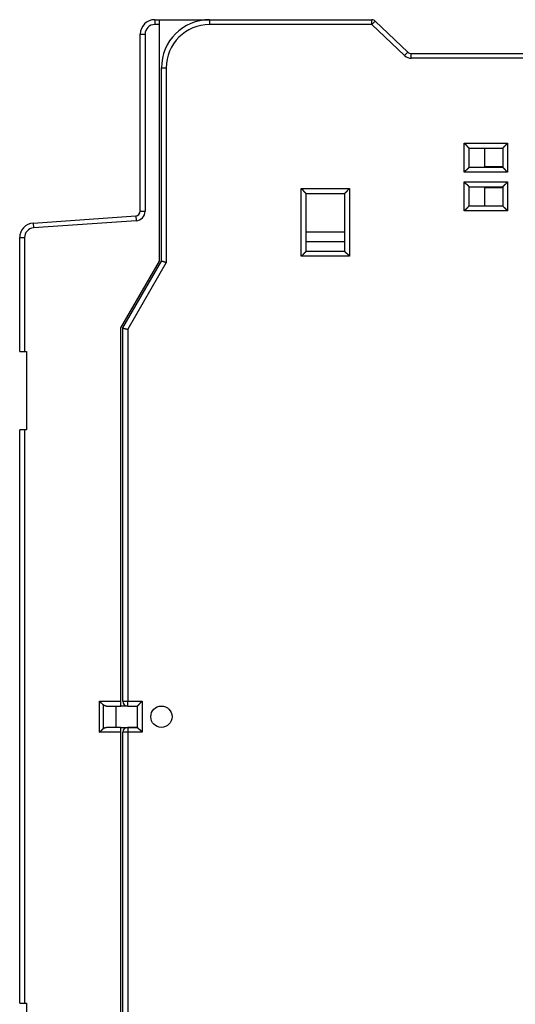
# Model space of a CAD drawing. Extents: x 104 to 576, y 15 to 411.
# Drawn here: x 104 to 156, y 134 to 236 of the extents above; entities that cross this region are included whole.
import ezdxf

# ---------------------------------------------------------------- set-up
doc = ezdxf.new("R2010")
doc.units = 0
doc.layers.add('204', color=7, linetype='CONTINUOUS')

msp = doc.modelspace()

# ---------------------------------------------------------------- linework, layer by layer
at = {"layer": '204', "color": 40, "linetype": 'CONTINUOUS'}
for p, q in [((118.24019, 235.61524), (118.74019, 235.61524)), ((118.24021, 235.61523), (118.24021, 235.11521)), ((118.74019, 235.11524), (118.74019, 235.61524)), ((118.74019, 235.61524), (123.94024, 235.61524)), ((123.94024, 235.61498), (140.76511, 235.61498)), ((123.94024, 235.61498), (123.94024, 235.11497)), ((140.76512, 235.11497), (140.76512, 235.61498)), ((118.74018, 235.11521), (118.24021, 235.11521)), ((118.74019, 210.61524), (118.74019, 235.11524)), ((140.76512, 235.11497), (123.94024, 235.11497)), ((141.1095, 235.47748), (140.76512, 235.11497)), ((144.15984, 231.88999), (140.76512, 235.11497)), ((144.50422, 232.25248), (141.10948, 235.47748)), ((116.74019, 215.7815), (116.74019, 234.11524)), ((116.74021, 234.11523), (117.24018, 234.11523)), ((117.24018, 234.11523), (117.24018, 215.78149)), ((144.50421, 232.25251), (144.15984, 231.88999)), ((144.84859, 231.61499), (144.84859, 232.11501)), ((144.84859, 232.11498), (161.44024, 232.11498)), ((161.44026, 231.61499), (144.84859, 231.61499)), ((118.94024, 210.61498), (118.94024, 230.61498)), ((118.94026, 230.615), (119.44023, 230.615)), ((119.44023, 230.615), (119.44023, 210.48102)), ((150.34024, 219.81498), (150.34024, 222.81499)), ((150.34024, 222.81499), (154.84026, 222.81499)), ((154.84026, 222.81499), (154.84026, 219.81498)), ((150.84024, 222.31498), (154.34024, 222.31498)), ((150.84024, 220.31498), (150.84024, 222.31498)), ((152.44023, 222.31497), (152.44024, 220.41498)), ((154.34024, 222.31498), (154.34024, 220.31498)), ((154.34024, 220.31498), (150.84024, 220.31498)), ((152.44024, 220.41498), (154.34024, 220.41496)), ((154.84026, 219.81498), (150.34024, 219.81498)), ((150.34024, 218.81499), (154.84026, 218.81499)), ((150.34024, 215.81498), (150.34024, 218.81499)), ((150.84024, 216.31498), (150.84024, 218.31498)), ((150.84024, 218.31498), (154.34024, 218.31498)), ((154.34024, 218.31498), (154.34024, 216.31498)), ((154.84026, 218.81499), (154.84026, 215.81498)), ((133.44024, 211.11499), (133.44024, 218.115)), ((133.44024, 218.115), (138.44022, 218.115)), ((133.94024, 217.61498), (137.94024, 217.61498)), ((133.94024, 211.61498), (133.94024, 217.61498)), ((137.94024, 217.61498), (137.94024, 211.61498)), ((138.44022, 218.115), (138.44022, 211.11499)), ((152.44024, 218.21498), (152.44023, 216.315)), ((154.34024, 218.21496), (152.44024, 218.21498)), ((154.34024, 216.31498), (150.84024, 216.31498)), ((105.63555, 214.53873), (116.27507, 215.28271)), ((116.27508, 215.28272), (116.30996, 214.78396)), ((116.74021, 215.78149), (117.24018, 215.78149)), ((154.84026, 215.81498), (150.34024, 215.81498)), ((105.63554, 214.53875), (105.67043, 214.03993)), ((116.30996, 214.78396), (105.67043, 214.03993)), ((137.94025, 213.61498), (133.94025, 213.61498)), ((104.24019, 201.24115), (104.24019, 213.04238)), ((104.2402, 213.04239), (104.74017, 213.04239)), ((104.74017, 213.04239), (104.74017, 201.24113)), ((137.94024, 212.61498), (133.94024, 212.61498)), ((138.44022, 211.11499), (133.44024, 211.11499)), ((137.94024, 211.61498), (133.94024, 211.61498)), ((114.74019, 203.68704), (118.74019, 210.61524)), ((114.94024, 203.68678), (118.94024, 210.61498)), ((119.44023, 210.48102), (115.44023, 203.55279)), ((114.74019, 165.01524), (114.74019, 203.68704)), ((114.94024, 165.01498), (114.94024, 203.68678)), ((115.44023, 203.55279), (115.44023, 165.015)), ((104.24019, 201.24115), (104.74019, 201.24115)), ((104.24034, 201.24069), (104.24034, 201.24115)), ((104.74019, 201.24115), (104.94019, 201.24115)), ((104.74034, 201.24069), (104.9402, 201.24068)), ((104.94019, 201.24115), (104.94019, 193.14115)), ((104.24019, 133.74115), (104.24019, 193.14115)), ((104.74019, 193.14115), (104.24019, 193.14115)), ((104.74017, 193.14117), (104.74017, 133.74117)), ((104.94019, 193.14115), (104.74019, 193.14115)), ((112.53309, 161.81526), (112.53309, 165.01525)), ((112.53309, 165.01525), (114.74018, 165.01525)), ((112.88666, 164.66168), (112.88666, 162.16878)), ((113.24019, 164.51524), (114.74019, 164.51524)), ((114.24017, 162.31523), (114.24017, 164.51523)), ((114.74019, 164.51524), (114.74019, 165.01524)), ((115.42419, 164.51524), (114.74019, 164.51524)), ((114.94026, 165.015), (115.44023, 165.015)), ((115.44023, 165.015), (116.94023, 165.015)), ((115.44023, 164.51498), (115.44023, 165.015)), ((115.44024, 164.51498), (116.44024, 164.51498)), ((116.44024, 164.51498), (116.44024, 162.31498)), ((116.94023, 165.015), (116.94023, 161.81496)), ((114.74019, 162.31524), (113.24019, 162.31524)), ((114.74019, 162.31524), (116.44024, 162.31524)), ((114.74019, 161.81524), (114.74019, 162.31524)), ((115.44023, 162.31498), (115.44023, 161.81496)), ((116.44024, 162.31498), (115.44024, 162.31498)), ((114.74018, 161.81526), (112.53309, 161.81526)), ((114.74019, 123.14344), (114.74019, 161.81524)), ((114.94024, 123.14318), (114.94024, 161.81498)), ((115.44023, 161.81496), (114.94026, 161.81496)), ((115.44023, 161.81496), (115.44023, 123.27717)), ((116.94023, 161.81496), (115.44023, 161.81496)), ((104.24019, 133.74115), (104.74019, 133.74115)), ((104.24034, 133.74069), (104.24034, 133.74115)), ((104.74019, 133.74115), (104.94019, 133.74115)), ((104.94019, 133.74115), (104.94019, 125.64115)), ((104.94019, 133.74069), (104.9402, 133.74072))]:
    msp.add_line(p, q, dxfattribs=at)
for points in [[(150.34024, 222.81499), (150.3558, 222.80356, -0.00535369), (150.37104, 222.79186, -0.005557478), (150.38594, 222.77987, -0.005454872), (150.40054, 222.76762, -0.005003007), (150.41483, 222.75513, -0.004677213), (150.42885, 222.74244, -0.004382446), (150.44258, 222.72955, -0.004105584), (150.45607, 222.71651, -0.003765339), (150.4693, 222.70332, -0.003471437), (150.48231, 222.69001, -0.003138955), (150.4951, 222.67661, -0.002845751), (150.50768, 222.66314, -0.002507551), (150.52007, 222.64961, -0.002209844), (150.53228, 222.63606, -0.001867805), (150.54433, 222.62251, -0.001564518), (150.55622, 222.60898, -0.001214742), (150.56797, 222.59549, -0.000902878), (150.5796, 222.58207, -0.000543262), (150.59111, 222.56874, -0.000216889), (150.60252, 222.55552, 0.000163006), (150.61384, 222.54244, 0.000501656), (150.62509, 222.52952, 0.000884602), (150.63628, 222.51678, 0.001271049), (150.64743, 222.50424, 0.001754699), (150.65854, 222.49194, 0.002018727), (150.66961, 222.47988, 0.002112027), (150.68061, 222.4681, 0.002092346), (150.69153, 222.4566, 0.001928638), (150.70231, 222.44541, 0.001827599), (150.71293, 222.43454, 0.001738724), (150.72335, 222.42403, 0.001671814), (150.73355, 222.41387, 0.001578815), (150.74348, 222.4041, 0.001517691), (150.75312, 222.39473, 0.001438488), (150.76243, 222.38579, 0.001388257), (150.77138, 222.37727, 0.001315014), (150.77993, 222.36923, 0.001273744), (150.78807, 222.36166, 0.001209022), (150.79573, 222.35459, 0.001172596), (150.80291, 222.34802, 0.001104994), (150.80954, 222.34201, 0.001086379), (150.81565, 222.33653, 0.001045999), (150.82116, 222.33162, 0.000999979), (150.82601, 222.32733, 0.000886122), (150.83012, 222.32372, 0.000965601), (150.83375, 222.32056, 0.00100493), (150.83714, 222.31764, 0.001061541), (150.84026, 222.31497, 0.001420902)], [(154.84026, 222.81499), (154.8247, 222.80356, 0.005354459), (154.80946, 222.79186, 0.005558362), (154.79455, 222.77987, 0.005455845), (154.77995, 222.76762, 0.005004008), (154.76566, 222.75513, 0.004678245), (154.75164, 222.74244, 0.004383497), (154.7379, 222.72955, 0.004106648), (154.72442, 222.71651, 0.003766393), (154.71118, 222.70332, 0.00347248), (154.69817, 222.69001, 0.00313997), (154.68538, 222.67661, 0.002846739), (154.6728, 222.66314, 0.002508495), (154.66041, 222.64961, 0.002210747), (154.6482, 222.63606, 0.001868651), (154.63615, 222.62251, 0.001565312), (154.62426, 222.60898, 0.00121547), (154.61251, 222.59549, 0.000903545), (154.60088, 222.58207, 0.000543854), (154.58937, 222.56874, 0.000217413), (154.57796, 222.55552, -0.000162564), (154.56663, 222.54244, -0.000501286), (154.55538, 222.52952, -0.000884315), (154.5442, 222.51678, -0.001270847), (154.53305, 222.50424, -0.001754606), (154.52194, 222.49194, -0.002018675), (154.51087, 222.47988, -0.002111955), (154.49986, 222.4681, -0.002092218), (154.48895, 222.4566, -0.001928399), (154.47817, 222.44541, -0.001827265), (154.46755, 222.43454, -0.001738286), (154.45713, 222.42403, -0.00167127), (154.44693, 222.41387, -0.001578142), (154.437, 222.4041, -0.001516881), (154.42736, 222.39473, -0.001437509), (154.41805, 222.38579, -0.001387101), (154.4091, 222.37727, -0.001313645), (154.40055, 222.36923, -0.001272094), (154.39242, 222.36166, -0.001206974), (154.38475, 222.35459, -0.001170216), (154.37757, 222.34802, -0.001102357), (154.37094, 222.34201, -0.001082695), (154.36484, 222.33653, -0.001040063), (154.35932, 222.33162, -0.000994197), (154.35447, 222.32733, -0.000884551), (154.35037, 222.32372, -0.000953524), (154.34674, 222.32056, -0.000957465), (154.34336, 222.31764, -0.000997577), (154.34024, 222.31497, -0.001353505)], [(150.84026, 220.315), (150.83988, 220.31453, -0.010164619), (150.83883, 220.31328, -0.000684695), (150.83707, 220.31118, -0.000580656), (150.83466, 220.30832, -0.001063765), (150.83158, 220.30471, -0.001120867), (150.82789, 220.30041, -0.001151626), (150.82358, 220.29544, -0.001158412), (150.81868, 220.28986, -0.001244728), (150.8132, 220.28367, -0.00127497), (150.80718, 220.27694, -0.001350576), (150.80061, 220.26968, -0.001387588), (150.79354, 220.26195, -0.001469741), (150.78595, 220.25376, -0.001517142), (150.7779, 220.24518, -0.001605206), (150.76938, 220.23622, -0.00166312), (150.76043, 220.22693, -0.001760423), (150.75105, 220.21733, -0.001829751), (150.74127, 220.20748, -0.001936872), (150.7311, 220.1974, -0.002021603), (150.72057, 220.18713, -0.002147439), (150.70969, 220.17671, -0.002241806), (150.69849, 220.16617, -0.00236601), (150.68697, 220.15555, -0.002227745), (150.67518, 220.14483, -0.001831975), (150.66311, 220.13403, -0.001493461), (150.65081, 220.12312, -0.001141315), (150.63828, 220.11211, -0.000839724), (150.62555, 220.10098, -0.000519073), (150.61265, 220.08974, -0.000244359), (150.5996, 220.07837, 0.000053156), (150.58641, 220.06687, 0.000307407), (150.57312, 220.05523, 0.000586211), (150.55973, 220.04344, 0.000829461), (150.54628, 220.03151, 0.001104444), (150.53279, 220.01942, 0.001329157), (150.51928, 220.00717, 0.001570615), (150.50577, 219.99475, 0.001827676), (150.49227, 219.98214, 0.002162647), (150.47881, 219.96933, 0.002285636), (150.46545, 219.95639, 0.0022873), (150.45226, 219.94335, 0.002882945), (150.43899, 219.92987, 0.003967427), (150.42558, 219.91582, 0.003007629), (150.41306, 219.90251, 0.000577116), (150.4018, 219.89038, 0.005081809), (150.38784, 219.87428, 0.009878076), (150.36705, 219.84878, 0.004880918), (150.34024, 219.81498, 0.002514909)], [(154.34024, 220.315), (154.3407, 220.31462, -0.009863686), (154.34195, 220.31357, -0.000644715), (154.34405, 220.31181, -0.00056673), (154.34691, 220.3094, -0.001056926), (154.35052, 220.30632, -0.001116779), (154.35481, 220.30263, -0.00114886), (154.35978, 220.29832, -0.001156428), (154.36537, 220.29342, -0.001243246), (154.37156, 220.28794, -0.001273818), (154.37829, 220.28192, -0.001349661), (154.38555, 220.27535, -0.001386843), (154.39328, 220.26828, -0.001469132), (154.40146, 220.26069, -0.001516634), (154.41004, 220.25264, -0.001604785), (154.419, 220.24412, -0.001662767), (154.4283, 220.23517, -0.001760134), (154.43789, 220.22579, -0.001829512), (154.44774, 220.21601, -0.001936684), (154.45782, 220.20584, -0.002021457), (154.46809, 220.19532, -0.002147339), (154.47851, 220.18443, -0.002241745), (154.48905, 220.17323, -0.002365992), (154.49967, 220.16172, -0.002227736), (154.51039, 220.14992, -0.001831943), (154.52119, 220.13785, -0.00149341), (154.5321, 220.12555, -0.001141241), (154.54311, 220.11302, -0.000839631), (154.55424, 220.1003, -0.00051896), (154.56548, 220.08739, -0.00024423), (154.57685, 220.07434, 0.000053304), (154.58835, 220.06115, 0.000307568), (154.59999, 220.04786, 0.000586386), (154.61178, 220.03447, 0.000829647), (154.62371, 220.02102, 0.00110464), (154.63581, 220.00753, 0.001329358), (154.64806, 219.99402, 0.00157082), (154.66047, 219.98051, 0.001827884), (154.67308, 219.96702, 0.00216286), (154.68589, 219.95355, 0.002285834), (154.69883, 219.94019, 0.002287476), (154.71187, 219.927, 0.002883131), (154.72536, 219.91373, 0.003967627), (154.73941, 219.90032, 0.00300775), (154.75271, 219.8878, 0.000577148), (154.76484, 219.87653, 0.005081945), (154.78095, 219.86258, 0.009878117), (154.80645, 219.84179, 0.004880846), (154.84026, 219.81498, 0.002514851)], [(150.84026, 218.31497), (150.83988, 218.31542, 0.007933738), (150.83883, 218.31664, 0.000510573), (150.83708, 218.31869, 0.000455839), (150.83466, 218.32148, 0.000855311), (150.83159, 218.32501, 0.000902953), (150.8279, 218.32921, 0.00092748), (150.82359, 218.33409, 0.000931845), (150.81869, 218.33958, 0.000999848), (150.81322, 218.34567, 0.001022154), (150.8072, 218.35232, 0.001080587), (150.80063, 218.35949, 0.001107636), (150.79357, 218.36716, 0.001170494), (150.78599, 218.37529, 0.001205137), (150.77795, 218.38384, 0.001271818), (150.76943, 218.39279, 0.001314027), (150.76049, 218.4021, 0.001387057), (150.75112, 218.41174, 0.001437305), (150.74135, 218.42167, 0.001516821), (150.73119, 218.43187, 0.001578147), (150.72068, 218.44229, 0.001671248), (150.70981, 218.45291, 0.001738257), (150.69862, 218.46369, 0.001827252), (150.68712, 218.47461, 0.001928398), (150.67534, 218.48561, 0.002092223), (150.66328, 218.49668, 0.002111953), (150.65098, 218.50779, 0.002018646), (150.63844, 218.51894, 0.001754614), (150.6257, 218.53013, 0.001270971), (150.61278, 218.54138, 0.000884294), (150.5997, 218.5527, 0.000500813), (150.58648, 218.56411, 0.000162688), (150.57315, 218.57562, -0.000215532), (150.55973, 218.58725, -0.000544305), (150.54624, 218.599, -0.000910642), (150.53271, 218.6109, -0.001213659), (150.51916, 218.62294, -0.00153902), (150.50561, 218.63514, -0.00187569), (150.49209, 218.64754, -0.002305306), (150.47859, 218.66015, -0.002482139), (150.46521, 218.67291, -0.002517228), (150.452, 218.6858, -0.00323956), (150.43872, 218.69915, -0.004536824), (150.42531, 218.71313, -0.003431568), (150.41279, 218.72638, -0.000599073), (150.40153, 218.73848, -0.00589595), (150.38761, 218.75469, -0.011484459), (150.36691, 218.78057, -0.005630845), (150.34024, 218.81499, -0.002883883)], [(154.34024, 218.31497), (154.34061, 218.31543, -0.011784267), (154.34166, 218.31669, -0.000854943), (154.34342, 218.31879, -0.000639623), (154.34583, 218.32165, -0.00109336), (154.3489, 218.32526, -0.001138362), (154.35259, 218.32955, -0.00116328), (154.35691, 218.33452, -0.001166587), (154.3618, 218.34011, -0.001250742), (154.36728, 218.3463, -0.001279521), (154.3733, 218.35303, -0.001354106), (154.37987, 218.36029, -0.001390369), (154.38694, 218.36802, -0.001471951), (154.39453, 218.3762, -0.001518913), (154.40258, 218.38478, -0.001606621), (154.4111, 218.39375, -0.001664255), (154.42005, 218.40304, -0.001761317), (154.42943, 218.41263, -0.001830452), (154.43921, 218.42248, -0.001937398), (154.44938, 218.43257, -0.002021988), (154.4599, 218.44283, -0.002147689), (154.47079, 218.45325, -0.002241951), (154.48199, 218.46379, -0.002366053), (154.4935, 218.47442, -0.002227766), (154.5053, 218.48513, -0.001832037), (154.51737, 218.49593, -0.001493558), (154.52967, 218.50684, -0.001141448), (154.5422, 218.51785, -0.000839886), (154.55492, 218.52898, -0.000519271), (154.56783, 218.54022, -0.000244587), (154.58088, 218.55159, 0.000052893), (154.59407, 218.5631, 0.000307112), (154.60736, 218.57473, 0.000585878), (154.62075, 218.58652, 0.000829092), (154.6342, 218.59845, 0.00110403), (154.64769, 218.61055, 0.001328703), (154.6612, 218.6228, 0.001570116), (154.67471, 218.63521, 0.001827122), (154.68821, 218.64782, 0.002162016), (154.70168, 218.66063, 0.002284973), (154.71503, 218.67357, 0.002286637), (154.72823, 218.68661, 0.002882122), (154.7415, 218.7001, 0.003966299), (154.75491, 218.71415, 0.003006742), (154.76743, 218.72745, 0.000576909), (154.77869, 218.73958, 0.005080326), (154.79265, 218.75569, 0.009875065), (154.81344, 218.78118, 0.004879349), (154.84026, 218.81499, 0.002514078)], [(133.94025, 217.61498), (133.93979, 217.61535, -0.011942311), (133.93853, 217.6164, -0.000876115), (133.93644, 217.61816, -0.000647025), (133.93358, 217.62057, -0.001097009), (133.92997, 217.62365, -0.001140543), (133.92567, 217.62734, -0.001164755), (133.9207, 217.63165, -0.001167643), (133.91511, 217.63654, -0.001251531), (133.90892, 217.64202, -0.001280132), (133.90219, 217.64804, -0.001354591), (133.89493, 217.65461, -0.001390762), (133.8872, 217.66169, -0.001472272), (133.87902, 217.66927, -0.001519181), (133.87044, 217.67732, -0.001606842), (133.86147, 217.68584, -0.00166444), (133.85218, 217.69479, -0.001761468), (133.84259, 217.70417, -0.001830576), (133.83274, 217.71395, -0.001937496), (133.82265, 217.72412, -0.002022064), (133.81239, 217.73465, -0.002147742), (133.80197, 217.74553, -0.002241984), (133.79143, 217.75673, -0.002366064), (133.7808, 217.76825, -0.002227771), (133.77009, 217.78004, -0.001832054), (133.75929, 217.79211, -0.001493584), (133.74838, 217.80441, -0.001141485), (133.73737, 217.81694, -0.000839934), (133.72624, 217.82967, -0.000519328), (133.715, 217.84257, -0.000244652), (133.70363, 217.85562, 0.000052819), (133.69212, 217.86881, 0.000307031), (133.68049, 217.88211, 0.000585789), (133.6687, 217.89549, 0.000828998), (133.65677, 217.90894, 0.00110393), (133.64467, 217.92243, 0.001328601), (133.63242, 217.93595, 0.001570012), (133.62001, 217.94945, 0.001827015), (133.6074, 217.96295, 0.002161906), (133.59459, 217.97642, 0.00228487), (133.58165, 217.98977, 0.002286545), (133.56861, 218.00297, 0.002882023), (133.55513, 218.01624, 0.003966191), (133.54108, 218.02965, 0.003006674), (133.52777, 218.04217, 0.000576891), (133.51564, 218.05343, 0.005080244), (133.49954, 218.06739, 0.009875013), (133.47404, 218.08818, 0.004879367), (133.44024, 218.115, 0.002514096)], [(138.44022, 218.115), (138.42466, 218.10357, 0.005352106), (138.40943, 218.09187, 0.005555778), (138.39453, 218.07987, 0.005453125), (138.37993, 218.06762, 0.005001311), (138.36564, 218.05513, 0.004675548), (138.35163, 218.04244, 0.004380816), (138.33789, 218.02956, 0.004103991), (138.3244, 218.01651, 0.00376381), (138.31117, 218.00332, 0.003469962), (138.29816, 217.99001, 0.003137553), (138.28538, 217.97661, 0.002844414), (138.27279, 217.96314, 0.002506297), (138.26041, 217.94961, 0.002208662), (138.24819, 217.93606, 0.001866712), (138.23615, 217.92251, 0.001563504), (138.22426, 217.90898, 0.001213822), (138.21251, 217.89549, 0.000902041), (138.20088, 217.88207, 0.000542523), (138.18937, 217.86874, 0.000216237), (138.17796, 217.85552, -0.000163555), (138.16663, 217.84244, -0.000502113), (138.15538, 217.82952, -0.000884951), (138.1442, 217.81678, -0.001271302), (138.13305, 217.80424, -0.001754838), (138.12194, 217.79194, -0.002018765), (138.11087, 217.77988, -0.002111953), (138.09986, 217.7681, -0.002092174), (138.08895, 217.7566, -0.001928355), (138.07817, 217.74541, -0.001827213), (138.06755, 217.73454, -0.001738215), (138.05713, 217.72403, -0.001671185), (138.04693, 217.71387, -0.001578043), (138.037, 217.7041, -0.001516768), (138.02736, 217.69473, -0.001437378), (138.01805, 217.68579, -0.001386953), (138.0091, 217.67728, -0.001313477), (138.00055, 217.66923, -0.0012719), (137.99242, 217.66166, -0.00120674), (137.98475, 217.65459, -0.001169957), (137.97758, 217.64803, -0.001102084), (137.97094, 217.64201, -0.001082318), (137.96484, 217.63653, -0.001039452), (137.95933, 217.63162, -0.000993648), (137.95448, 217.62733, -0.000884488), (137.95037, 217.62373, -0.000952373), (137.94675, 217.62057, -0.000952831), (137.94337, 217.61764, -0.000991737), (137.94025, 217.61498, -0.00134816)], [(150.84026, 216.315), (150.8398, 216.31462, 0.011016886), (150.83854, 216.31357, 0.00078092), (150.83644, 216.31181, 0.000614087), (150.83358, 216.3094, 0.001080447), (150.82997, 216.30632, 0.001130764), (150.82567, 216.30263, 0.00115825), (150.8207, 216.29832, 0.00116309), (150.81511, 216.29342, 0.001248186), (150.80893, 216.28794, 0.001277609), (150.80219, 216.28192, 0.001352638), (150.79493, 216.27535, 0.00138923), (150.7872, 216.26828, 0.001471058), (150.77902, 216.2607, 0.001518212), (150.77044, 216.25264, 0.001606071), (150.76147, 216.24412, 0.001663826), (150.75218, 216.23517, 0.001760987), (150.74259, 216.22579, 0.001830202), (150.73274, 216.21601, 0.001937217), (150.72265, 216.20584, 0.002021861), (150.71239, 216.19532, 0.002147611), (150.70197, 216.18443, 0.002241909), (150.69143, 216.17323, 0.002366041), (150.6808, 216.16172, 0.002227761), (150.67009, 216.14992, 0.001832023), (150.65929, 216.13785, 0.001493537), (150.64838, 216.12555, 0.001141421), (150.63737, 216.11302, 0.000839855), (150.62624, 216.1003, 0.000519233), (150.615, 216.08739, 0.000244542), (150.60363, 216.07434, -0.000052947), (150.59212, 216.06115, -0.000307175), (150.58049, 216.04786, -0.000585953), (150.5687, 216.03447, -0.000829182), (150.55677, 216.02102, -0.001104139), (150.54467, 216.00753, -0.001328833), (150.53242, 215.99402, -0.001570271), (150.52001, 215.98051, -0.001827307), (150.5074, 215.96702, -0.002162244), (150.49459, 215.95355, -0.002285231), (150.48165, 215.94019, -0.002286911), (150.46861, 215.927, -0.002882486), (150.45513, 215.91373, -0.003966835), (150.44108, 215.90032, -0.00300719), (150.42777, 215.8878, -0.000577011), (150.41564, 215.87654, -0.005081121), (150.39954, 215.86258, -0.009876846), (150.37405, 215.84179, -0.004880343), (150.34024, 215.81498, -0.002514618)], [(154.84026, 215.81498), (154.82883, 215.83054, 0.005352549), (154.81713, 215.84578, 0.005556334), (154.80513, 215.86068, 0.005453783), (154.79288, 215.87528, 0.005002026), (154.78039, 215.88957, 0.004676316), (154.7677, 215.90359, 0.004381623), (154.75482, 215.91732, 0.00410483), (154.74177, 215.93081, 0.003764658), (154.72858, 215.94405, 0.003470817), (154.71527, 215.95705, 0.003138397), (154.70187, 215.96984, 0.002845246), (154.68839, 215.98242, 0.0025071), (154.67487, 215.99481, 0.002209437), (154.66132, 216.00702, 0.001867444), (154.64777, 216.01907, 0.001564195), (154.63424, 216.03096, 0.001214459), (154.62075, 216.04271, 0.000902627), (154.60733, 216.05434, 0.000543045), (154.594, 216.06585, 0.000216701), (154.58078, 216.07726, -0.000163162), (154.5677, 216.08859, -0.000501786), (154.55478, 216.09984, -0.000884703), (154.54204, 216.11102, -0.001271122), (154.5295, 216.12217, -0.001754733), (154.5172, 216.13328, -0.002018746), (154.50514, 216.14435, -0.002112055), (154.49335, 216.15536, -0.002092398), (154.48185, 216.16627, -0.001928738), (154.47067, 216.17705, -0.001827743), (154.4598, 216.18767, -0.001738917), (154.44929, 216.19809, -0.001672059), (154.43913, 216.20829, -0.001579126), (154.42936, 216.21822, -0.001518072), (154.41999, 216.22786, -0.001438957), (154.41105, 216.23717, -0.00138882), (154.40253, 216.24612, -0.001315691), (154.39449, 216.25467, -0.001274571), (154.38691, 216.26281, -0.00121006), (154.37985, 216.27047, -0.001173819), (154.37328, 216.27765, -0.001106367), (154.36727, 216.28429, -0.001088304), (154.36179, 216.29039, -0.001049096), (154.35688, 216.2959, -0.001003062), (154.35259, 216.30076, -0.000887079), (154.34899, 216.30486, -0.000972033), (154.34583, 216.30849, -0.001030073), (154.34291, 216.31188, -0.001096026), (154.34024, 216.315, -0.001458403)], [(133.94025, 211.61496), (133.93979, 211.61459, 0.014724457), (133.93853, 211.61354, 0.001171625), (133.93644, 211.61179, 0.00074927), (133.93358, 211.60938, 0.001148196), (133.92997, 211.6063, 0.001170821), (133.92567, 211.60262, 0.001184949), (133.9207, 211.5983, 0.001181836), (133.91511, 211.59341, 0.001261986), (133.90892, 211.58793, 0.001288062), (133.90219, 211.58191, 0.001360756), (133.89493, 211.57535, 0.001395634), (133.8872, 211.56827, 0.001476155), (133.87902, 211.56069, 0.001522307), (133.87044, 211.55264, 0.001609349), (133.86147, 211.54412, 0.00166646), (133.85218, 211.53517, 0.001763066), (133.84259, 211.52579, 0.001831837), (133.83274, 211.51601, 0.001938448), (133.82265, 211.50584, 0.002022766), (133.81239, 211.49532, 0.002148204), (133.80197, 211.48443, 0.002242253), (133.79143, 211.47323, 0.00236614), (133.7808, 211.46172, 0.002227737), (133.77009, 211.44992, 0.001831954), (133.75929, 211.43785, 0.001493431), (133.74838, 211.42555, 0.001141272), (133.73737, 211.41302, 0.000839671), (133.72624, 211.4003, 0.000519009), (133.715, 211.38739, 0.000244286), (133.70363, 211.37434, -0.000053241), (133.69212, 211.36115, -0.000307502), (133.68049, 211.34786, -0.000586317), (133.6687, 211.33447, -0.000829579), (133.65677, 211.32103, -0.001104575), (133.64467, 211.30753, -0.0013293), (133.63242, 211.29402, -0.001570772), (133.62001, 211.28051, -0.001827849), (133.6074, 211.26702, -0.002162843), (133.59459, 211.25355, -0.00228584), (133.58165, 211.2402, -0.002287504), (133.56861, 211.227, -0.002883197), (133.55513, 211.21373, -0.003967768), (133.54108, 211.20033, -0.003007896), (133.52777, 211.1878, -0.000577178), (133.51564, 211.17654, -0.005082251), (133.49954, 211.16259, -0.009878962), (133.47404, 211.1418, -0.004881375), (133.44024, 211.11499, -0.00251515)], [(138.44022, 211.11499), (138.4288, 211.13055, 0.005356249), (138.4171, 211.14578, 0.005560049), (138.40511, 211.16069, 0.005457326), (138.39286, 211.17528, 0.005005223), (138.38037, 211.18957, 0.004679245), (138.36768, 211.20359, 0.004384315), (138.3548, 211.21733, 0.004107303), (138.34176, 211.23081, 0.003766899), (138.32857, 211.24405, 0.003472859), (138.31526, 211.25706, 0.00314024), (138.30186, 211.26984, 0.002846917), (138.28839, 211.28243, 0.002508597), (138.27487, 211.29481, 0.002210788), (138.26132, 211.30703, 0.001868646), (138.24777, 211.31907, 0.001565272), (138.23424, 211.33096, 0.001215406), (138.22075, 211.34271, 0.000903467), (138.20733, 211.35434, 0.000543771), (138.194, 211.36585, 0.000217331), (138.18078, 211.37726, -0.000162638), (138.1677, 211.38859, -0.000501348), (138.15478, 211.39984, -0.000884362), (138.14204, 211.41102, -0.001270878), (138.1295, 211.42217, -0.001754622), (138.1172, 211.43328, -0.002018678), (138.10514, 211.44435, -0.002111949), (138.09335, 211.45536, -0.002092207), (138.08185, 211.46627, -0.001928387), (138.07067, 211.47705, -0.001827256), (138.0598, 211.48767, -0.001738284), (138.04929, 211.49809, -0.00167128), (138.03913, 211.50829, -0.001578167), (138.02936, 211.51822, -0.001516928), (138.01999, 211.52786, -0.001437581), (138.01105, 211.53717, -0.001387206), (138.00253, 211.54612, -0.001313789), (137.99449, 211.55467, -0.00127229), (137.98692, 211.5628, -0.001207238), (137.97985, 211.57046, -0.001170559), (137.97329, 211.57764, -0.001102773), (137.96727, 211.58427, -0.00108329), (137.9618, 211.59037, -0.001041012), (137.95688, 211.59589, -0.000995252), (137.95259, 211.60074, -0.000885076), (137.94899, 211.60484, -0.000955713), (137.94584, 211.60846, -0.000965777), (137.94291, 211.61185, -0.001009937), (137.94025, 211.61496, -0.001368817)], [(118.94026, 210.61497), (118.94056, 210.61501, -0.046052959), (118.94141, 210.61507, -0.003135097), (118.94285, 210.61516, -0.002278637), (118.94483, 210.61527, -0.003800795), (118.94737, 210.61536, -0.003880658), (118.95043, 210.61542, -0.003894555), (118.95401, 210.61544, -0.003832922), (118.9581, 210.6154, -0.004032515), (118.96269, 210.61527, -0.004041271), (118.96775, 210.61505, -0.004189231), (118.9733, 210.61472, -0.004203838), (118.9793, 210.61425, -0.0043475), (118.98576, 210.61364, -0.004376464), (118.99266, 210.61286, -0.004517793), (118.99998, 210.61189, -0.004542343), (119.00771, 210.61073, -0.00465292), (119.01586, 210.60934, -0.004714414), (119.02439, 210.60772, -0.00490457), (119.0333, 210.60585, -0.00466668), (119.04258, 210.60373, -0.004170304), (119.05223, 210.60136, -0.003666759), (119.06222, 210.59877, -0.003141235), (119.07255, 210.59595, -0.002718557), (119.0832, 210.59293, -0.002349174), (119.09418, 210.58971, -0.002033254), (119.10545, 210.58632, -0.001731527), (119.11703, 210.58275, -0.001477877), (119.12888, 210.57902, -0.001233207), (119.14101, 210.57515, -0.001026305), (119.15341, 210.57114, -0.000819875), (119.16606, 210.56701, -0.000645816), (119.17894, 210.56277, -0.000468015), (119.19207, 210.55843, -0.000316814), (119.20541, 210.554, -0.000156822), (119.21896, 210.5495, -0.000025158), (119.23271, 210.54494, 0.000112372), (119.24664, 210.54032, 0.00024361), (119.26077, 210.53566, 0.000402218), (119.27509, 210.53097, 0.00048412), (119.2895, 210.52628, 0.000527822), (119.30396, 210.52161, 0.000757431), (119.31881, 210.51688, 0.001157458), (119.33415, 210.51207, 0.000871694), (119.34863, 210.50755, 0.000078204), (119.36178, 210.50348, 0.001629971), (119.37886, 210.49841, 0.003327981), (119.40537, 210.49082, 0.001645667), (119.44023, 210.48102, 0.000836859)], [(114.94026, 203.68679), (114.94052, 203.68663, 0.034347714), (114.94125, 203.68619, 0.002421677), (114.94249, 203.68547, 0.001651533), (114.94421, 203.68449, 0.002636733), (114.94642, 203.68325, 0.002666075), (114.94911, 203.6818, 0.002661602), (114.95227, 203.68012, 0.002610435), (114.9559, 203.67825, 0.002739079), (114.96001, 203.67619, 0.002739903), (114.96457, 203.67396, 0.002836154), (114.9696, 203.67158, 0.002844252), (114.97507, 203.66906, 0.002941325), (114.981, 203.66642, 0.002959513), (114.98737, 203.66368, 0.003052564), (114.99419, 203.66084, 0.003077123), (115.00144, 203.65792, 0.003169099), (115.00913, 203.65495, 0.003198017), (115.01724, 203.65193, 0.003286935), (115.02578, 203.64888, 0.003322197), (115.03474, 203.64581, 0.003416569), (115.04412, 203.64275, 0.003446212), (115.05391, 203.6397, 0.003516641), (115.06411, 203.63669, 0.003580135), (115.07471, 203.63372, 0.003734211), (115.08572, 203.63082, 0.003645709), (115.09711, 203.62799, 0.003406091), (115.10888, 203.62523, 0.00301899), (115.12101, 203.62252, 0.002470967), (115.13348, 203.61986, 0.002043463), (115.14627, 203.61722, 0.001654882), (115.15936, 203.61461, 0.001320111), (115.17273, 203.612, 0.000972204), (115.18637, 203.60939, 0.000679074), (115.20025, 203.60676, 0.000372601), (115.21436, 203.6041, 0.000119794), (115.22867, 203.60141, -0.00014435), (115.24316, 203.59866, -0.000395268), (115.25784, 203.59585, -0.000697431), (115.27269, 203.59295, -0.000857389), (115.28761, 203.58999, -0.000946931), (115.30256, 203.58694, -0.001381178), (115.31784, 203.58372, -0.002137341), (115.33355, 203.58027, -0.001613801), (115.34836, 203.57697, -0.000131173), (115.36179, 203.57392, -0.00304942), (115.37904, 203.56962, -0.006284013), (115.40554, 203.56247, -0.003121887), (115.44023, 203.55279, -0.001589141)], [(112.88666, 164.66168), (112.87895, 164.66935, 0.000856664), (112.87112, 164.6771, 0.000870289), (112.86316, 164.68491, 0.000816505), (112.85509, 164.69278, 0.000693335), (112.84691, 164.70072, 0.000601622), (112.83863, 164.70873, 0.000521314), (112.83024, 164.7168, 0.000447383), (112.82177, 164.72494, 0.000364232), (112.8132, 164.73314, 0.000292825), (112.80455, 164.7414, 0.000216678), (112.79583, 164.74972, 0.000150278), (112.78703, 164.7581, 0.000077504), (112.77816, 164.76655, 0.000014383), (112.76924, 164.77505, -0.000055153), (112.76025, 164.78362, -0.000115535), (112.75122, 164.79224, -0.000182726), (112.74214, 164.80092, -0.000241062), (112.73302, 164.80966, -0.000306431), (112.72386, 164.81846, -0.000363388), (112.71468, 164.82731, -0.000427763), (112.70547, 164.83622, -0.000483547), (112.69624, 164.84518, -0.000546518), (112.687, 164.8542, -0.000602874), (112.67775, 164.86327, -0.000668338), (112.6685, 164.8724, -0.000721087), (112.65926, 164.88158, -0.000777163), (112.65002, 164.8908, -0.000843673), (112.64079, 164.90009, -0.00093435), (112.63157, 164.90944, -0.000954534), (112.6224, 164.9188, -0.000930425), (112.61332, 164.92815, -0.001116607), (112.60413, 164.93771, -0.001464333), (112.59478, 164.94755, -0.001114229), (112.58602, 164.95682, -0.000272012), (112.57812, 164.96522, -0.001782064), (112.56811, 164.97611, -0.003363481), (112.5529, 164.99302, -0.001667654), (112.53309, 165.01525, -0.000869059)], [(113.24018, 164.51523), (113.23077, 164.51532, -0.004505956), (113.22136, 164.51557, -0.004489453), (113.21196, 164.516, -0.004497504), (113.20255, 164.51659, -0.004538689), (113.19315, 164.51736, -0.00456825), (113.18376, 164.5183, -0.004594779), (113.17438, 164.51942, -0.004618978), (113.16501, 164.52071, -0.00465015), (113.15566, 164.52218, -0.00467581), (113.14632, 164.52383, -0.004705958), (113.13701, 164.52566, -0.004730782), (113.12772, 164.52767, -0.004760965), (113.11845, 164.52986, -0.004785064), (113.10921, 164.53223, -0.004814471), (113.1, 164.53478, -0.004837331), (113.09082, 164.53752, -0.004865748), (113.08168, 164.54045, -0.004886843), (113.07258, 164.54356, -0.004913453), (113.06351, 164.54687, -0.004932834), (113.05449, 164.55036, -0.004958507), (113.04551, 164.55404, -0.004973967), (113.03658, 164.55791, -0.004993678), (113.0277, 164.56198, -0.005011154), (113.01886, 164.56624, -0.005040562), (113.01009, 164.5707, -0.005037251), (113.00137, 164.57535, -0.005020762), (112.99272, 164.58019, -0.005074027), (112.98411, 164.58524, -0.005196316), (112.97557, 164.59051, -0.005041994), (112.96712, 164.59594, -0.004699488), (112.95878, 164.60153, -0.005213642), (112.95039, 164.60744, -0.006257391), (112.9419, 164.61373, -0.004689984), (112.93397, 164.61975, -0.001502432), (112.92683, 164.6253, -0.006705315), (112.91785, 164.63289, -0.011502872), (112.90428, 164.6452, -0.005507042), (112.88666, 164.66168, -0.002871103)], [(116.44022, 164.51498), (116.44066, 164.51535, 0.010777853), (116.44189, 164.5164, 0.000820866), (116.44393, 164.51816, 0.000563537), (116.44673, 164.52057, 0.000909347), (116.45026, 164.52364, 0.000935063), (116.45446, 164.52733, 0.000949013), (116.45934, 164.53164, 0.000947082), (116.46483, 164.53653, 0.001011171), (116.47093, 164.54201, 0.001030832), (116.47757, 164.54803, 0.001087423), (116.48475, 164.55459, 0.001113122), (116.49241, 164.56166, 0.001174953), (116.50055, 164.56923, 0.001208809), (116.5091, 164.57728, 0.001274854), (116.51805, 164.58579, 0.00131656), (116.52736, 164.59473, 0.001389161), (116.537, 164.6041, 0.001439063), (116.54693, 164.61387, 0.001518269), (116.55713, 164.62403, 0.001579341), (116.56755, 164.63454, 0.001672203), (116.57817, 164.64541, 0.001739018), (116.58895, 164.6566, 0.001827826), (116.59986, 164.6681, 0.001928803), (116.61087, 164.67988, 0.002092438), (116.62194, 164.69194, 0.002112071), (116.63305, 164.70424, 0.00201873), (116.6442, 164.71678, 0.001754763), (116.65538, 164.72952, 0.001271294), (116.66663, 164.74244, 0.000884749), (116.67796, 164.75552, 0.000501398), (116.68937, 164.76874, 0.000163388), (116.70088, 164.78207, -0.000214697), (116.71251, 164.79549, -0.000543353), (116.72426, 164.80898, -0.000909554), (116.73615, 164.82251, -0.001212462), (116.74819, 164.83606, -0.001537704), (116.7604, 164.84961, -0.001874237), (116.77279, 164.86314, -0.00230367), (116.78541, 164.87663, -0.002480453), (116.79816, 164.89001, -0.002515574), (116.81105, 164.90323, -0.003237547), (116.82441, 164.91651, -0.00453415), (116.83838, 164.92992, -0.003429545), (116.85163, 164.94244, -0.000598619), (116.86373, 164.9537, -0.005892669), (116.87994, 164.96762, -0.011478307), (116.90581, 164.98833, -0.00562787), (116.94023, 165.015, -0.002882358)], [(112.53309, 161.81526), (112.54343, 161.82346, 0.002796924), (112.55368, 161.83176, 0.002852059), (112.56383, 161.84019, 0.002799216), (112.57389, 161.84872, 0.002627756), (112.58386, 161.85736, 0.002502938), (112.59374, 161.86609, 0.002391631), (112.60353, 161.8749, 0.002288065), (112.61323, 161.8838, 0.002164873), (112.62285, 161.89277, 0.002058925), (112.63238, 161.9018, 0.001941574), (112.64183, 161.91089, 0.0018388), (112.6512, 161.92004, 0.001722384), (112.66048, 161.92923, 0.001620895), (112.66969, 161.93845, 0.001506082), (112.67883, 161.94771, 0.001405759), (112.68789, 161.957, 0.001291719), (112.69687, 161.96629, 0.0011919), (112.70578, 161.9756, 0.001078098), (112.71462, 161.98492, 0.000978158), (112.7234, 161.99422, 0.000863823), (112.7321, 162.00352, 0.000763099), (112.74074, 162.0128, 0.000647761), (112.74931, 162.02206, 0.000545105), (112.75783, 162.03128, 0.000426536), (112.76628, 162.04046, 0.00032272), (112.77466, 162.0496, 0.00020586), (112.78299, 162.05868, 0.000092442), (112.79127, 162.06771, -0.000047944), (112.7995, 162.07668, -0.000140824), (112.80765, 162.08555, -0.000211557), (112.8157, 162.09429, -0.000410837), (112.82382, 162.10307, -0.000756377), (112.83208, 162.11193, -0.000593498), (112.8398, 162.1202, 0.000004374), (112.84675, 162.12764, -0.001258756), (112.85559, 162.13691, -0.002823811), (112.86907, 162.15081, -0.001469121), (112.88666, 162.16878, -0.000760859)], [(112.88666, 162.16878), (112.89432, 162.1763, -0.004920829), (112.90208, 162.1836, -0.005021588), (112.90992, 162.19069, -0.005071181), (112.91785, 162.19758, -0.005057211), (112.92587, 162.20425, -0.005065675), (112.93397, 162.21072, -0.005075088), (112.94214, 162.21698, -0.005087972), (112.95039, 162.22303, -0.005085897), (112.95872, 162.22888, -0.005091811), (112.96712, 162.23453, -0.00508719), (112.97558, 162.23998, -0.005089158), (112.98411, 162.24523, -0.005079983), (112.99271, 162.25027, -0.00507749), (113.00137, 162.25512, -0.005064555), (113.01009, 162.25977, -0.005058082), (113.01886, 162.26423, -0.00504164), (113.0277, 162.26849, -0.005031357), (113.03658, 162.27256, -0.005011503), (113.04551, 162.27643, -0.004998189), (113.05449, 162.28011, -0.004976372), (113.06351, 162.2836, -0.004958958), (113.07258, 162.28691, -0.004931791), (113.08168, 162.29002, -0.004915944), (113.09082, 162.29295, -0.004897215), (113.1, 162.29569, -0.004864784), (113.10921, 162.29825, -0.004808798), (113.11844, 162.30062, -0.004824995), (113.12772, 162.30281, -0.004887673), (113.13703, 162.30481, -0.004731834), (113.14632, 162.30664, -0.004403483), (113.15558, 162.30829, -0.004814665), (113.16501, 162.30976, -0.005673452), (113.17468, 162.31105, -0.004316418), (113.18376, 162.31217, -0.001545779), (113.19198, 162.31308, -0.005979059), (113.20255, 162.31388, -0.010178268), (113.21884, 162.31459, -0.004980523), (113.24018, 162.31523, -0.002648109)], [(116.94023, 161.81496), (116.92881, 161.83052, 0.005355603), (116.91711, 161.84576, 0.005559534), (116.90512, 161.86067, 0.00545699), (116.89287, 161.87527, 0.005005066), (116.88038, 161.88956, 0.004679237), (116.86769, 161.90358, 0.00438443), (116.85481, 161.91732, 0.004107526), (116.84176, 161.9308, 0.003767207), (116.82857, 161.94404, 0.003473238), (116.81527, 161.95705, 0.003140669), (116.80186, 161.96984, 0.002847386), (116.78839, 161.98242, 0.002509087), (116.77487, 161.99481, 0.002211291), (116.76132, 162.00702, 0.001869144), (116.74777, 162.01907, 0.001565762), (116.73424, 162.03096, 0.001215871), (116.72075, 162.04271, 0.000903905), (116.70733, 162.05434, 0.000544169), (116.694, 162.06585, 0.000217689), (116.68078, 162.07726, -0.000162334), (116.6677, 162.08859, -0.000501094), (116.65478, 162.09984, -0.000884165), (116.64204, 162.11102, -0.00127074), (116.6295, 162.12217, -0.001754557), (116.6172, 162.13328, -0.002018647), (116.60514, 162.14435, -0.002111916), (116.59335, 162.15536, -0.002092145), (116.58185, 162.16627, -0.001928262), (116.57067, 162.17705, -0.001827069), (116.5598, 162.18767, -0.001738025), (116.54928, 162.19809, -0.001670941), (116.53913, 162.20829, -0.001577729), (116.52936, 162.21822, -0.001516378), (116.51999, 162.22786, -0.001436895), (116.51104, 162.23717, -0.001386366), (116.50253, 162.24612, -0.001312768), (116.49449, 162.25467, -0.001271026), (116.48691, 162.2628, -0.001205639), (116.47984, 162.27047, -0.00116865), (116.47328, 162.27765, -0.001100607), (116.46727, 162.28428, -0.001080245), (116.46178, 162.29038, -0.001036118), (116.45687, 162.2959, -0.000990297), (116.45258, 162.30075, -0.00088339), (116.44898, 162.30485, -0.000945387), (116.44582, 162.30848, -0.000925606), (116.44289, 162.31186, -0.000954143), (116.44022, 162.31498, -0.001306758)]]:
    msp.add_lwpolyline(points, format="xyb", dxfattribs=at)
for points in [[(104.74032, 201.24113), (104.74032, 201.24111), (104.74032, 201.24108), (104.74032, 201.24106), (104.74032, 201.24104), (104.74032, 201.24102), (104.74032, 201.24099), (104.74032, 201.24097), (104.74032, 201.24095), (104.74032, 201.24093), (104.74032, 201.2409), (104.74032, 201.24088), (104.74032, 201.24086), (104.74032, 201.24084), (104.74032, 201.24081), (104.74032, 201.24079), (104.74032, 201.24077), (104.74032, 201.24073), (104.74032, 201.24068)], [(104.74032, 133.74117), (104.74032, 133.74115), (104.74032, 133.74112), (104.74032, 133.7411), (104.74032, 133.74108), (104.74032, 133.74106), (104.74032, 133.74103), (104.74032, 133.74101), (104.74032, 133.74099), (104.74032, 133.74097), (104.74032, 133.74094), (104.74032, 133.74092), (104.74032, 133.7409), (104.74032, 133.74087), (104.74032, 133.74085), (104.74032, 133.74083), (104.74032, 133.74081), (104.74032, 133.74077), (104.74032, 133.74072)]]:
    msp.add_lwpolyline(points, dxfattribs=at)
msp.add_circle((118.94024, 163.41498), 1.1, dxfattribs=at)
for centre, radius, start, end in [((118.24019, 234.11524), 1.5, 90, 180), ((123.94024, 230.61498), 5, 90, 180), ((140.76511, 235.11498), 0.5, 46.468801, 90), ((118.24019, 234.11524), 1, 90, 180), ((123.94024, 230.61498), 4.5, 90, 180), ((144.84859, 232.61498), 1, 226.4688, 270), ((144.84859, 232.61498), 0.5, 226.4688, 270), ((116.24019, 215.7815), 0.5, 274, 360), ((116.24019, 215.7815), 1, 274, 360), ((105.74019, 213.04238), 1.5, 94, 180), ((105.74019, 213.04238), 1, 94, 180), ((115.44024, 165.01498), 0.5, 180, 270), ((115.44024, 161.81498), 0.5, 90, 180)]:
    msp.add_arc(centre, radius, start, end, dxfattribs=at)

doc.saveas('drawing.dxf')
